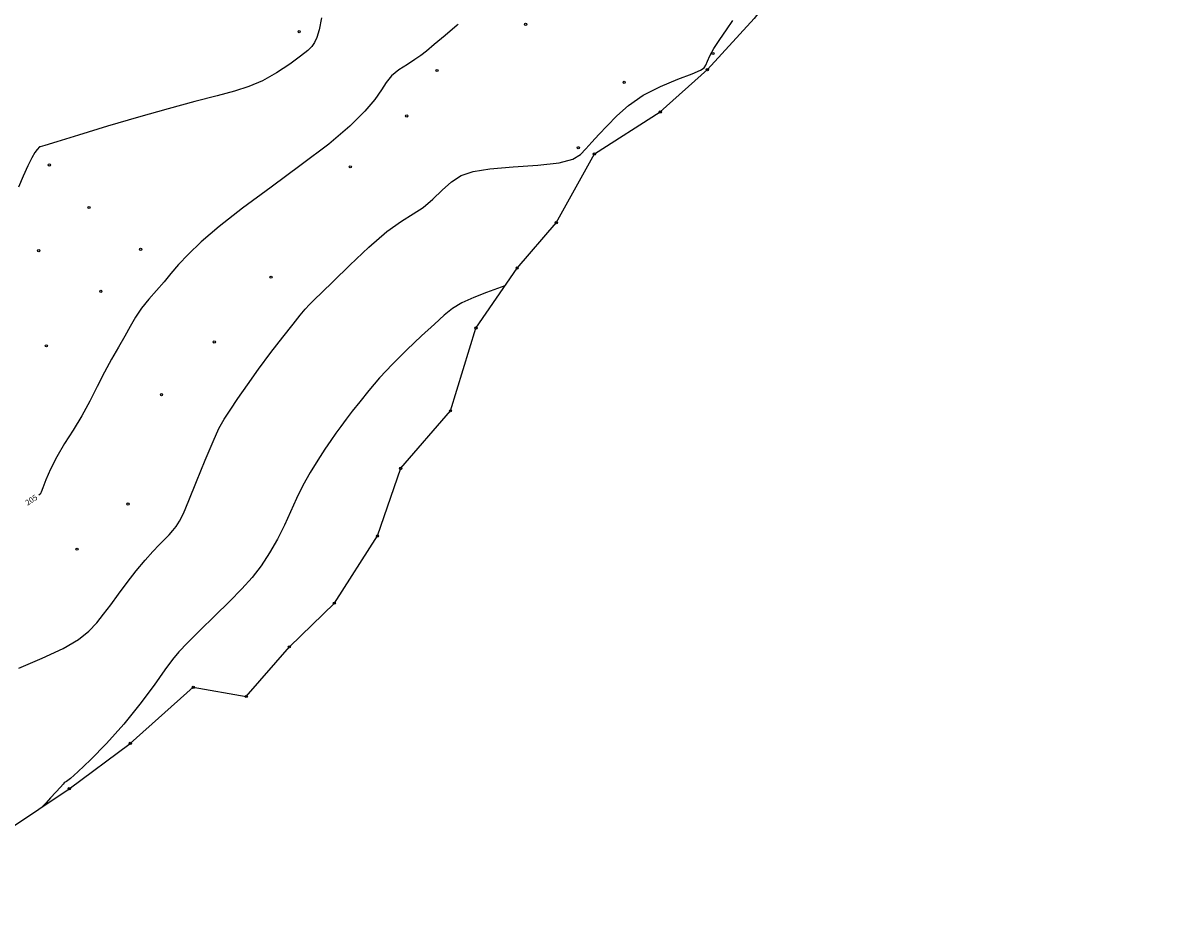
# Model space of a CAD drawing. Extents: x 518446 to 527121, y 8964827 to 8970237.
# Drawn here: x 521833 to 521988, y 8968341 to 8968462 of the extents above; entities that cross this region are included whole.
import ezdxf

# ---------------------------------------------------------------- set-up
doc = ezdxf.new("R2010")
doc.units = 0
doc.header["$LTSCALE"] = 0.2
doc.header["$PDMODE"] = 1
doc.linetypes.add('CONTINUO', pattern=[0])
doc.layers.get('0').update_dxf_attribs({"linetype": 'CONTINUOUS'})
for name, color, linetype in [('_TG', 7, 'CONTINUO'), ('CURVASTG', 7, 'CONTINUO'), ('TG', 7, 'CONTINUO')]:
    doc.layers.add(name, color=color, linetype=linetype)
doc.styles.add('SIMPLEX', font='simplex', dxfattribs={"height": 0.2})
doc.styles.get("Standard").update_dxf_attribs({"font": 'romans.shx'})

# ---------------------------------------------------------------- blocks, each defined once
blk = doc.blocks.new('SIMB_BOLINHA')
at = {"color": 0, "linetype": 'CONTINUOUS'}
blk.add_circle((0, 0), 0.15, dxfattribs=at)
at = {"color": 0}
blk.add_point((0, 0), dxfattribs=at)
for tag in ['desc:', 'cota:', 'pto:']:
    blk.add_attdef(tag, (0, 0), '', height=1)

msp = doc.modelspace()

# ---------------------------------------------------------------- linework, layer by layer
at = {"layer": 'CURVASTG', "color": 54, "linetype": 'CONTINUO'}
for points in [[(521832.45, 8968375.16, 206), (521835.54, 8968376.51, 206), (521838.37, 8968377.83, 206), (521840.42, 8968379.02, 206), (521841.82, 8968380.13, 206), (521842.86, 8968381.24, 206), (521843.79, 8968382.4, 206), (521844.74, 8968383.67, 206), (521845.77, 8968385.08, 206), (521846.94, 8968386.64, 206), (521848.16, 8968388.21, 206), (521849.33, 8968389.64, 206), (521850.36, 8968390.8, 206), (521851.24, 8968391.71, 206), (521851.97, 8968392.44, 206), (521852.57, 8968393.05, 206), (521853.07, 8968393.61, 206), (521853.5, 8968394.17, 206), (521853.93, 8968394.86, 206), (521854.46, 8968395.91, 206), (521855.21, 8968397.64, 206), (521856.23, 8968400.17, 206), (521857.38, 8968403.03, 206), (521858.43, 8968405.56, 206), (521859.23, 8968407.31, 206), (521859.93, 8968408.56, 206), (521860.72, 8968409.76, 206), (521861.75, 8968411.3, 206), (521863.04, 8968413.16, 206), (521864.54, 8968415.25, 206), (521866.19, 8968417.45, 206), (521867.8, 8968419.54, 206), (521869.15, 8968421.28, 206), (521870.1, 8968422.48, 206), (521870.77, 8968423.28, 206), (521871.34, 8968423.9, 206), (521872, 8968424.56, 206), (521872.99, 8968425.51, 206), (521874.53, 8968427, 206), (521876.74, 8968429.16, 206), (521879.28, 8968431.58, 206), (521881.7, 8968433.68, 206), (521883.65, 8968435.09, 206), (521885.21, 8968436.03, 206), (521886.56, 8968436.91, 206), (521887.85, 8968438.02, 206), (521889.12, 8968439.24, 206), (521890.36, 8968440.35, 206), (521891.64, 8968441.17, 206), (521893.25, 8968441.73, 206), (521895.51, 8968442.09, 206), (521898.6, 8968442.34, 206), (521901.94, 8968442.57, 206), (521904.8, 8968442.88, 206), (521906.61, 8968443.36, 206), (521907.64, 8968443.99, 206), (521908.36, 8968444.76, 206), (521909.15, 8968445.65, 206), (521910.09, 8968446.67, 206), (521911.2, 8968447.85, 206), (521912.5, 8968449.18, 206), (521914.07, 8968450.58, 206), (521916.02, 8968451.93, 206), (521918.34, 8968453.11, 206), (521920.68, 8968454.09, 206), (521922.57, 8968454.82, 206), (521923.68, 8968455.28, 206), (521924.19, 8968455.61, 206), (521924.41, 8968455.97, 206), (521924.62, 8968456.49, 206), (521924.94, 8968457.23, 206), (521925.47, 8968458.2, 206), (521926.27, 8968459.4, 206), (521927.19, 8968460.7, 206), (521928.05, 8968461.96, 206)], [(521832.45, 8968375.16, 206), (521835.54, 8968376.51, 206), (521838.37, 8968377.83, 206), (521840.42, 8968379.02, 206), (521841.82, 8968380.13, 206), (521842.86, 8968381.24, 206), (521843.79, 8968382.4, 206), (521844.74, 8968383.67, 206), (521845.77, 8968385.08, 206), (521846.94, 8968386.64, 206), (521848.16, 8968388.21, 206), (521849.33, 8968389.64, 206), (521850.36, 8968390.8, 206), (521851.24, 8968391.71, 206), (521851.97, 8968392.44, 206), (521852.57, 8968393.05, 206), (521853.07, 8968393.61, 206), (521853.5, 8968394.17, 206), (521853.93, 8968394.86, 206), (521854.46, 8968395.91, 206), (521855.21, 8968397.64, 206), (521856.23, 8968400.17, 206), (521857.38, 8968403.03, 206), (521858.43, 8968405.56, 206), (521859.23, 8968407.31, 206), (521859.93, 8968408.56, 206), (521860.72, 8968409.76, 206), (521861.75, 8968411.3, 206), (521863.04, 8968413.16, 206), (521864.54, 8968415.25, 206), (521866.19, 8968417.45, 206), (521867.8, 8968419.54, 206), (521869.15, 8968421.28, 206), (521870.1, 8968422.48, 206), (521870.77, 8968423.28, 206), (521871.34, 8968423.9, 206), (521872, 8968424.56, 206), (521872.99, 8968425.51, 206), (521874.53, 8968427, 206), (521876.74, 8968429.16, 206), (521879.28, 8968431.58, 206), (521881.7, 8968433.68, 206), (521883.65, 8968435.09, 206), (521885.21, 8968436.03, 206), (521886.56, 8968436.91, 206), (521887.85, 8968438.02, 206), (521889.12, 8968439.24, 206), (521890.36, 8968440.35, 206), (521891.64, 8968441.17, 206), (521893.25, 8968441.73, 206), (521895.51, 8968442.09, 206), (521898.6, 8968442.34, 206), (521901.94, 8968442.57, 206), (521904.8, 8968442.88, 206), (521906.61, 8968443.36, 206), (521907.64, 8968443.99, 206), (521908.36, 8968444.76, 206), (521909.15, 8968445.65, 206), (521910.09, 8968446.67, 206), (521911.2, 8968447.85, 206), (521912.5, 8968449.18, 206), (521914.07, 8968450.58, 206), (521916.02, 8968451.93, 206), (521918.34, 8968453.11, 206), (521920.68, 8968454.09, 206), (521922.57, 8968454.82, 206), (521923.68, 8968455.28, 206), (521924.19, 8968455.61, 206), (521924.41, 8968455.97, 206), (521924.62, 8968456.49, 206), (521924.94, 8968457.23, 206), (521925.47, 8968458.2, 206), (521926.27, 8968459.4, 206), (521927.19, 8968460.7, 206), (521928.05, 8968461.96, 206)], [(521872.95, 8968462.33, 204), (521872.64, 8968460.69, 204), (521872.34, 8968459.67, 204), (521872.04, 8968459, 204), (521871.68, 8968458.48, 204), (521871.12, 8968457.92, 204), (521870.16, 8968457.16, 204), (521868.7, 8968456.11, 204), (521866.91, 8968454.95, 204), (521865.04, 8968453.89, 204), (521863.24, 8968453.11, 204), (521861.32, 8968452.49, 204), (521858.97, 8968451.86, 204), (521855.99, 8968451.08, 204), (521852.44, 8968450.12, 204), (521848.47, 8968449, 204), (521844.29, 8968447.78, 204), (521840.44, 8968446.61, 204), (521837.5, 8968445.71, 204), (521835.9, 8968445.22, 204), (521835.31, 8968445.04, 204), (521835.22, 8968445.01, 204)], [(521835.22, 8968445.01, 204), (521834.89, 8968444.69, 204), (521834.59, 8968444.29, 204), (521834.17, 8968443.57, 204), (521833.63, 8968442.46, 204), (521833.02, 8968441.09, 204), (521832.38, 8968439.62, 204)], [(521835.22, 8968445.01, 204), (521834.89, 8968444.69, 204), (521834.59, 8968444.29, 204), (521834.17, 8968443.57, 204), (521833.63, 8968442.46, 204), (521833.02, 8968441.09, 204), (521832.38, 8968439.62, 204)], [(521897.52, 8968426.41, 207), (521895.06, 8968425.53, 207), (521893.36, 8968424.86, 207), (521891.74, 8968424.12, 207), (521890.48, 8968423.36, 207), (521889.37, 8968422.46, 207), (521888.07, 8968421.27, 207), (521886.36, 8968419.69, 207), (521884.4, 8968417.85, 207), (521882.45, 8968415.93, 207), (521880.74, 8968414.08, 207), (521879.3, 8968412.38, 207), (521878.09, 8968410.88, 207), (521877.08, 8968409.61, 207), (521876.25, 8968408.53, 207), (521875.53, 8968407.57, 207), (521874.88, 8968406.66, 207), (521874.2, 8968405.68, 207), (521873.42, 8968404.51, 207), (521872.47, 8968403.06, 207), (521871.44, 8968401.4, 207), (521870.45, 8968399.65, 207), (521869.6, 8968397.9, 207), (521868.81, 8968396.14, 207), (521867.99, 8968394.34, 207), (521867.05, 8968392.47, 207), (521866, 8968390.63, 207), (521864.87, 8968388.89, 207), (521863.66, 8968387.33, 207), (521862.29, 8968385.79, 207), (521860.64, 8968384.11, 207), (521858.68, 8968382.18, 207), (521856.68, 8968380.23, 207), (521855, 8968378.57, 207), (521853.87, 8968377.38, 207), (521853.01, 8968376.33, 207), (521852, 8968374.94, 207), (521850.54, 8968372.89, 207), (521848.65, 8968370.35, 207), (521846.48, 8968367.66, 207), (521844.18, 8968365.1, 207), (521842.04, 8968362.91, 207), (521840.35, 8968361.3, 207), (521839.33, 8968360.39, 207), (521838.83, 8968360, 207), (521838.63, 8968359.89, 207), (521838.52, 8968359.81, 207), (521838.35, 8968359.63, 207), (521837.99, 8968359.23, 207), (521837.38, 8968358.56, 207), (521836.68, 8968357.79, 207), (521836.08, 8968357.13, 207), (521835.74, 8968356.77, 207), (521835.62, 8968356.63, 207), (521835.6, 8968356.61, 207)], [(521897.52, 8968426.41, 207), (521895.06, 8968425.53, 207), (521893.36, 8968424.86, 207), (521891.74, 8968424.12, 207), (521890.48, 8968423.36, 207), (521889.37, 8968422.46, 207), (521888.07, 8968421.27, 207), (521886.36, 8968419.69, 207), (521884.4, 8968417.85, 207), (521882.45, 8968415.93, 207), (521880.74, 8968414.08, 207), (521879.3, 8968412.38, 207), (521878.09, 8968410.88, 207), (521877.08, 8968409.61, 207), (521876.25, 8968408.53, 207), (521875.53, 8968407.57, 207), (521874.88, 8968406.66, 207), (521874.2, 8968405.68, 207), (521873.42, 8968404.51, 207), (521872.47, 8968403.06, 207), (521871.44, 8968401.4, 207), (521870.45, 8968399.65, 207), (521869.6, 8968397.9, 207), (521868.81, 8968396.14, 207), (521867.99, 8968394.34, 207), (521867.05, 8968392.47, 207), (521866, 8968390.63, 207), (521864.87, 8968388.89, 207), (521863.66, 8968387.33, 207), (521862.29, 8968385.79, 207), (521860.64, 8968384.11, 207), (521858.68, 8968382.18, 207), (521856.68, 8968380.23, 207), (521855, 8968378.57, 207), (521853.87, 8968377.38, 207), (521853.01, 8968376.33, 207), (521852, 8968374.94, 207), (521850.54, 8968372.89, 207), (521848.65, 8968370.35, 207), (521846.48, 8968367.66, 207), (521844.18, 8968365.1, 207), (521842.04, 8968362.91, 207), (521840.35, 8968361.3, 207), (521839.33, 8968360.39, 207), (521838.83, 8968360, 207), (521838.63, 8968359.89, 207), (521838.52, 8968359.81, 207), (521838.35, 8968359.63, 207), (521837.99, 8968359.23, 207), (521837.38, 8968358.56, 207), (521836.68, 8968357.79, 207), (521836.08, 8968357.13, 207), (521835.74, 8968356.77, 207), (521835.62, 8968356.63, 207), (521835.6, 8968356.61, 207)]]:
    msp.add_polyline3d(points, dxfattribs=at)
at = {"layer": 'CURVASTG', "color": 1, "linetype": 'CONTINUO'}
for points in [[(521891.26, 8968461.44, 205), (521891.11, 8968461.32, 205), (521889.51, 8968459.96, 205), (521888.05, 8968458.72, 205), (521887.02, 8968457.86, 205), (521886.26, 8968457.26, 205), (521885.47, 8968456.72, 205), (521884.45, 8968456.08, 205), (521883.33, 8968455.34, 205), (521882.35, 8968454.52, 205), (521881.63, 8968453.65, 205), (521880.97, 8968452.65, 205), (521880.1, 8968451.39, 205), (521878.76, 8968449.79, 205), (521876.75, 8968447.81, 205), (521873.93, 8968445.4, 205), (521870.25, 8968442.6, 205), (521866.2, 8968439.64, 205), (521862.37, 8968436.82, 205), (521859.25, 8968434.36, 205), (521856.86, 8968432.3, 205), (521855.09, 8968430.61, 205), (521853.8, 8968429.24, 205), (521852.8, 8968428.07, 205), (521851.88, 8968426.96, 205), (521850.87, 8968425.8, 205), (521849.83, 8968424.6, 205), (521848.87, 8968423.39, 205), (521848.07, 8968422.19, 205), (521847.36, 8968420.96, 205), (521846.62, 8968419.64, 205), (521845.78, 8968418.18, 205), (521844.85, 8968416.59, 205), (521843.89, 8968414.83, 205), (521842.93, 8968412.93, 205), (521841.93, 8968410.95, 205), (521840.87, 8968408.97, 205), (521839.72, 8968407.08, 205), (521838.56, 8968405.26, 205), (521837.52, 8968403.51, 205), (521836.68, 8968401.85, 205), (521836.06, 8968400.4, 205), (521835.64, 8968399.34, 205), (521835.42, 8968398.77, 205), (521835.34, 8968398.56, 205), (521835.33, 8968398.53, 205)], [(521835.33, 8968398.53, 205), (521835.09, 8968398.36, 205)], [(521835.33, 8968398.53, 205), (521835.09, 8968398.36, 205)]]:
    msp.add_polyline3d(points, dxfattribs=at)
at = {"layer": 'TG', "color": 7, "linetype": 'CONTINUO'}
for points in [[(522066.68, 8968595.07, 201.48), (522056.24, 8968591.31, 201.48), (522048.81, 8968585.03, 201.76), (522041.42, 8968579.01, 201.74), (522037.65, 8968570.71, 202.34), (522032.55, 8968566.25, 202.52), (522027.34, 8968561.66, 202.61), (522017.68, 8968555.04, 202.85), (522005.61, 8968548.43, 202.9), (522000.11, 8968541.21, 203.22), (521992.41, 8968534.86, 203.54), (521985.3, 8968527.64, 204.09), (521976.38, 8968523.47, 204.08), (521973.21, 8968513.61, 204.65), (521967.89, 8968506.67, 205.41), (521960.73, 8968502.23, 206.48), (521954.39, 8968495.24, 205.79), (521950.63, 8968486.17, 206.13), (521942.81, 8968478.42, 206.2), (521936.42, 8968469.35, 206.28), (521930.87, 8968462.21, 206.21), (521924.63, 8968455.37, 206.04)], [(521855.79, 8968372.62, 207.41), (521862.88, 8968371.38, 207.78), (521868.65, 8968378.03, 207.82), (521874.69, 8968383.89, 207.85), (521880.45, 8968392.89, 207.91), (521883.56, 8968401.96, 207.73), (521890.23, 8968409.66, 207.76), (521893.64, 8968420.74, 207.31), (521899.15, 8968428.79, 206.87), (521904.39, 8968434.86, 206.65), (521909.49, 8968444.08, 206.32), (521918.31, 8968449.71, 206.91), (521924.63, 8968455.37, 206.04)], [(521787.64, 8968316, 206.85), (521794.89, 8968322.37, 206.91), (521802.12, 8968327.89, 207.04), (521809.03, 8968335.76, 206.71), (521816.31, 8968341.6, 206.77), (521823.53, 8968347.45, 206.84), (521831.06, 8968353.55, 206.92), (521839.18, 8968359.03, 207.06), (521847.35, 8968365.1, 207.17), (521855.79, 8968372.62, 207.41)]]:
    msp.add_polyline3d(points, dxfattribs=at)

# ---------------------------------------------------------------- block references
at = {"layer": '_TG', "color": 3}
for p in [(521900.28, 8968461.43, 205.24), (521900.28, 8968461.43, 205.24), (521869.97, 8968460.47, 203.76), (521925.37, 8968457.53, 206.05), (521925.37, 8968457.53, 206.05), (521888.43, 8968455.25, 205.18), (521888.43, 8968455.25, 205.18), (521888.43, 8968455.25, 205.18), (521924.63, 8968455.37, 206.04), (521924.63, 8968455.37, 206.04), (521913.48, 8968453.68, 205.44), (521913.48, 8968453.68, 205.44), (521884.36, 8968449.16, 205.4), (521884.36, 8968449.16, 205.4), (521884.36, 8968449.16, 205.4), (521918.31, 8968449.71, 206.91), (521918.31, 8968449.71, 206.91), (521907.33, 8968444.9, 205.81), (521907.33, 8968444.9, 205.81), (521909.49, 8968444.08, 206.32), (521909.49, 8968444.08, 206.32), (521836.52, 8968442.6, 204.14), (521836.52, 8968442.6, 204.14), (521836.52, 8968442.6, 204.14), (521876.81, 8968442.35, 205.32), (521876.81, 8968442.35, 205.32), (521876.81, 8968442.35, 205.32), (521841.84, 8968436.9, 204.44), (521841.84, 8968436.9, 204.44), (521841.84, 8968436.9, 204.44), (521904.39, 8968434.86, 206.65), (521904.39, 8968434.86, 206.65), (521848.73, 8968431.3, 204.75), (521848.73, 8968431.3, 204.75), (521848.73, 8968431.3, 204.75), (521835.1, 8968431.13, 204.33), (521835.1, 8968431.13, 204.33), (521899.15, 8968428.79, 206.87), (521899.15, 8968428.79, 206.87), (521866.21, 8968427.57, 205.54), (521866.21, 8968427.57, 205.54), (521866.21, 8968427.57, 205.54), (521843.41, 8968425.66, 204.75), (521843.41, 8968425.66, 204.75), (521843.41, 8968425.66, 204.75), (521893.64, 8968420.74, 207.31), (521893.64, 8968420.74, 207.31), (521858.6, 8968418.89, 205.49), (521858.6, 8968418.89, 205.49), (521858.6, 8968418.89, 205.49), (521836.12, 8968418.36, 204.65), (521836.12, 8968418.36, 204.65), (521836.12, 8968418.36, 204.65), (521851.53, 8968411.83, 205.35), (521851.53, 8968411.83, 205.35), (521851.53, 8968411.83, 205.35), (521890.23, 8968409.66, 207.76), (521890.23, 8968409.66, 207.76), (521883.56, 8968401.96, 207.73), (521883.56, 8968401.96, 207.73), (521847.05, 8968397.17, 205.43), (521847.05, 8968397.17, 205.43), (521847.05, 8968397.17, 205.43), (521880.45, 8968392.89, 207.91), (521880.45, 8968392.89, 207.91), (521840.22, 8968391.12, 205.27), (521840.22, 8968391.12, 205.27), (521840.22, 8968391.12, 205.27), (521874.69, 8968383.89, 207.85), (521874.69, 8968383.89, 207.85), (521868.65, 8968378.03, 207.82), (521868.65, 8968378.03, 207.82), (521855.79, 8968372.62, 207.41), (521855.79, 8968372.62, 207.41), (521862.88, 8968371.38, 207.78), (521862.88, 8968371.38, 207.78), (521847.35, 8968365.1, 207.17), (521847.35, 8968365.1, 207.17), (521839.18, 8968359.03, 207.06), (521839.18, 8968359.03, 207.06)]:
    msp.add_blockref('SIMB_BOLINHA', p, dxfattribs=at)

# ---------------------------------------------------------------- texts
at = {"layer": 'CURVASTG', "color": 2, "style": 'SIMPLEX'}
msp.add_text('205', height=0.75, rotation=33.4475, dxfattribs=at).set_placement((521833.6, 8968396.93, 205))
msp.add_text('205', height=0.75, rotation=33.4475, dxfattribs=at).set_placement((521833.6, 8968396.93, 205))

doc.saveas('drawing.dxf')
